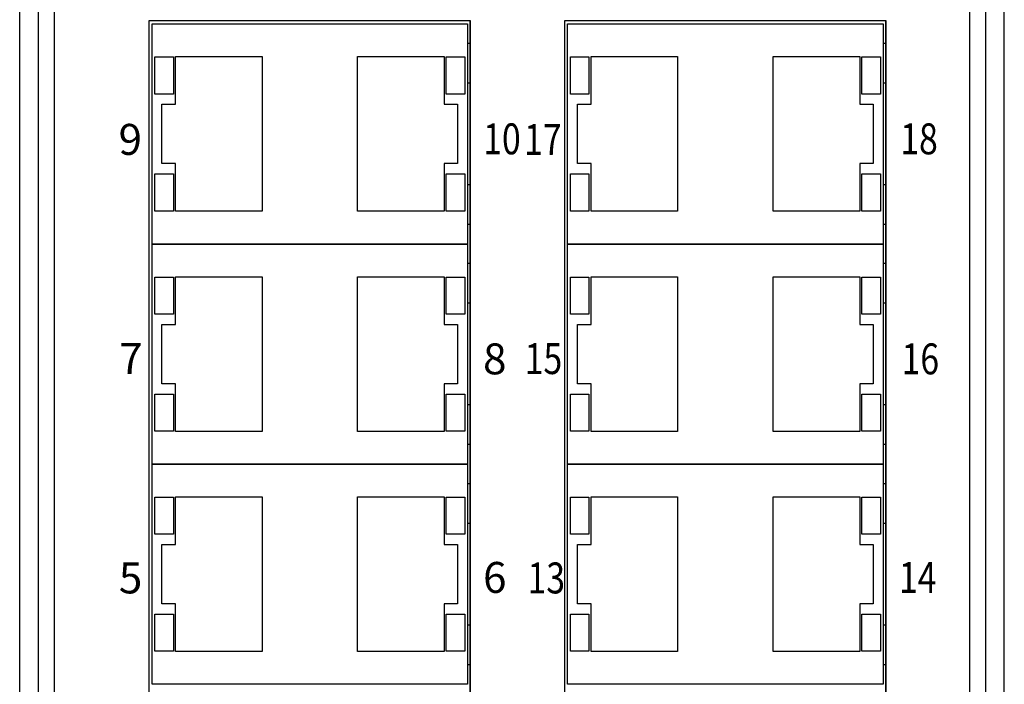
# Model space of a CAD drawing. Units: millimetres. Extents: x 1222 to 2254, y -1458 to 3157.
# Drawn here: x 1222 to 1301, y -1277 to -1223 of the extents above; entities that cross this region are included whole.
import ezdxf

# ---------------------------------------------------------------- set-up
doc = ezdxf.new("R2010")
doc.units = ezdxf.units.MM
doc.layers.add('粗实线-KT', color=7, linetype='Continuous', lineweight=35)
doc.styles.add('尺寸标注Arial', font='ARIAL.TTF', dxfattribs={"width": 0.7})

msp = doc.modelspace()

# ---------------------------------------------------------------- linework, layer by layer
at = {"color": 7, "linetype": 'Continuous'}
for p, q in [((1232.091, -1223.353), (1232.091, -1295.054)), ((1258.091, -1223.353), (1232.091, -1223.353)), ((1258.041, -1223.353), (1258.041, -1295.054)), ((1258.091, -1295.054), (1258.091, -1223.353)), ((1291.691, -1223.353), (1265.691, -1223.353)), ((1265.691, -1223.353), (1265.691, -1295.054)), ((1291.691, -1223.353), (1265.691, -1223.353)), ((1291.641, -1223.353), (1291.641, -1295.054)), ((1291.691, -1295.054), (1291.691, -1223.353)), ((1232.341, -1241.403), (1232.341, -1223.603)), ((1232.341, -1223.603), (1257.841, -1223.603)), ((1257.841, -1223.603), (1257.841, -1241.403)), ((1265.941, -1241.403), (1265.941, -1223.603)), ((1265.941, -1223.603), (1291.441, -1223.603)), ((1291.441, -1223.603), (1291.441, -1241.403)), ((1258.041, -1225.188), (1257.841, -1225.188)), ((1291.641, -1225.188), (1291.441, -1225.188)), ((1232.562, -1229.274), (1232.562, -1226.274)), ((1232.562, -1226.274), (1234.062, -1226.274)), ((1234.062, -1226.274), (1234.062, -1229.274)), ((1234.233, -1230.103), (1234.233, -1226.253)), ((1234.233, -1226.253), (1241.233, -1226.253)), ((1241.233, -1226.253), (1241.233, -1238.753)), ((1248.949, -1238.753), (1248.949, -1226.253)), ((1248.949, -1226.253), (1255.949, -1226.253)), ((1255.949, -1226.253), (1255.949, -1230.103)), ((1256.12, -1229.274), (1256.12, -1226.274)), ((1256.12, -1226.274), (1257.62, -1226.274)), ((1257.62, -1226.274), (1257.62, -1229.274)), ((1266.162, -1229.274), (1266.162, -1226.274)), ((1266.162, -1226.274), (1267.662, -1226.274)), ((1267.662, -1226.274), (1267.662, -1229.274)), ((1267.833, -1230.103), (1267.833, -1226.253)), ((1267.833, -1226.253), (1274.833, -1226.253)), ((1274.833, -1226.253), (1274.833, -1238.753)), ((1282.549, -1238.753), (1282.549, -1226.253)), ((1282.549, -1226.253), (1289.549, -1226.253)), ((1289.549, -1226.253), (1289.549, -1230.103)), ((1289.72, -1229.274), (1289.72, -1226.274)), ((1289.72, -1226.274), (1291.22, -1226.274)), ((1291.22, -1226.274), (1291.22, -1229.274)), ((1258.041, -1228.388), (1257.841, -1228.388)), ((1291.641, -1228.388), (1291.441, -1228.388)), ((1234.062, -1229.274), (1232.562, -1229.274)), ((1257.62, -1229.274), (1256.12, -1229.274)), ((1267.662, -1229.274), (1266.162, -1229.274)), ((1291.22, -1229.274), (1289.72, -1229.274)), ((1233.141, -1234.903), (1233.141, -1230.103)), ((1233.141, -1230.103), (1234.233, -1230.103)), ((1255.949, -1230.103), (1257.041, -1230.103)), ((1257.041, -1230.103), (1257.041, -1234.903)), ((1266.741, -1234.903), (1266.741, -1230.103)), ((1266.741, -1230.103), (1267.833, -1230.103)), ((1289.549, -1230.103), (1290.641, -1230.103)), ((1290.641, -1230.103), (1290.641, -1234.903)), ((1234.233, -1234.903), (1233.141, -1234.903)), ((1234.233, -1238.753), (1234.233, -1234.903)), ((1255.949, -1234.903), (1255.949, -1238.753)), ((1257.041, -1234.903), (1255.949, -1234.903)), ((1267.833, -1234.903), (1266.741, -1234.903)), ((1267.833, -1238.753), (1267.833, -1234.903)), ((1289.549, -1234.903), (1289.549, -1238.753)), ((1290.641, -1234.903), (1289.549, -1234.903)), ((1232.562, -1238.733), (1232.562, -1235.733)), ((1232.562, -1235.733), (1234.062, -1235.733)), ((1234.062, -1235.733), (1234.062, -1238.733)), ((1256.12, -1238.733), (1256.12, -1235.733)), ((1256.12, -1235.733), (1257.62, -1235.733)), ((1257.62, -1235.733), (1257.62, -1238.733)), ((1266.162, -1238.733), (1266.162, -1235.733)), ((1266.162, -1235.733), (1267.662, -1235.733)), ((1267.662, -1235.733), (1267.662, -1238.733)), ((1289.72, -1238.733), (1289.72, -1235.733)), ((1289.72, -1235.733), (1291.22, -1235.733)), ((1291.22, -1235.733), (1291.22, -1238.733)), ((1258.041, -1236.618), (1257.841, -1236.618)), ((1291.641, -1236.618), (1291.441, -1236.618)), ((1234.062, -1238.733), (1232.562, -1238.733)), ((1241.233, -1238.753), (1234.233, -1238.753)), ((1255.949, -1238.753), (1248.949, -1238.753)), ((1257.62, -1238.733), (1256.12, -1238.733)), ((1267.662, -1238.733), (1266.162, -1238.733)), ((1274.833, -1238.753), (1267.833, -1238.753)), ((1289.549, -1238.753), (1282.549, -1238.753)), ((1291.22, -1238.733), (1289.72, -1238.733)), ((1258.041, -1239.818), (1257.841, -1239.818)), ((1291.641, -1239.818), (1291.441, -1239.818)), ((1232.341, -1259.203), (1232.341, -1241.403)), ((1232.341, -1241.403), (1257.841, -1241.403)), ((1257.841, -1241.403), (1232.341, -1241.403)), ((1257.841, -1241.403), (1257.841, -1259.203)), ((1265.941, -1259.203), (1265.941, -1241.403)), ((1265.941, -1241.403), (1291.441, -1241.403)), ((1291.441, -1241.403), (1265.941, -1241.403)), ((1291.441, -1241.403), (1291.441, -1259.203)), ((1258.041, -1242.988), (1257.841, -1242.988)), ((1291.641, -1242.988), (1291.441, -1242.988)), ((1232.562, -1244.074), (1234.062, -1244.074)), ((1232.562, -1247.074), (1232.562, -1244.074)), ((1234.062, -1244.074), (1234.062, -1247.074)), ((1234.233, -1244.053), (1241.233, -1244.053)), ((1234.233, -1247.903), (1234.233, -1244.053)), ((1241.233, -1244.053), (1241.233, -1256.553)), ((1248.949, -1256.553), (1248.949, -1244.053)), ((1248.949, -1244.053), (1255.949, -1244.053)), ((1255.949, -1244.053), (1255.949, -1247.903)), ((1256.12, -1247.074), (1256.12, -1244.074)), ((1256.12, -1244.074), (1257.62, -1244.074)), ((1257.62, -1244.074), (1257.62, -1247.074)), ((1266.162, -1244.074), (1267.662, -1244.074)), ((1266.162, -1247.074), (1266.162, -1244.074)), ((1267.662, -1244.074), (1267.662, -1247.074)), ((1267.833, -1244.053), (1274.833, -1244.053)), ((1267.833, -1247.903), (1267.833, -1244.053)), ((1274.833, -1244.053), (1274.833, -1256.553)), ((1282.549, -1256.553), (1282.549, -1244.053)), ((1282.549, -1244.053), (1289.549, -1244.053)), ((1289.549, -1244.053), (1289.549, -1247.903)), ((1289.72, -1247.074), (1289.72, -1244.074)), ((1289.72, -1244.074), (1291.22, -1244.074)), ((1291.22, -1244.074), (1291.22, -1247.074)), ((1258.041, -1246.188), (1257.841, -1246.188)), ((1291.641, -1246.188), (1291.441, -1246.188)), ((1234.062, -1247.074), (1232.562, -1247.074)), ((1257.62, -1247.074), (1256.12, -1247.074)), ((1267.662, -1247.074), (1266.162, -1247.074)), ((1291.22, -1247.074), (1289.72, -1247.074)), ((1233.141, -1247.903), (1234.233, -1247.903)), ((1233.141, -1252.703), (1233.141, -1247.903)), ((1255.949, -1247.903), (1257.041, -1247.903)), ((1257.041, -1247.903), (1257.041, -1252.703)), ((1266.741, -1247.903), (1267.833, -1247.903)), ((1266.741, -1252.703), (1266.741, -1247.903)), ((1289.549, -1247.903), (1290.641, -1247.903)), ((1290.641, -1247.903), (1290.641, -1252.703)), ((1234.233, -1252.703), (1233.141, -1252.703)), ((1234.233, -1256.553), (1234.233, -1252.703)), ((1255.949, -1252.703), (1255.949, -1256.553)), ((1257.041, -1252.703), (1255.949, -1252.703)), ((1267.833, -1252.703), (1266.741, -1252.703)), ((1267.833, -1256.553), (1267.833, -1252.703)), ((1289.549, -1252.703), (1289.549, -1256.553)), ((1290.641, -1252.703), (1289.549, -1252.703)), ((1232.562, -1253.533), (1234.062, -1253.533)), ((1232.562, -1256.533), (1232.562, -1253.533)), ((1234.062, -1253.533), (1234.062, -1256.533)), ((1256.12, -1256.533), (1256.12, -1253.533)), ((1256.12, -1253.533), (1257.62, -1253.533)), ((1257.62, -1253.533), (1257.62, -1256.533)), ((1266.162, -1253.533), (1267.662, -1253.533)), ((1266.162, -1256.533), (1266.162, -1253.533)), ((1267.662, -1253.533), (1267.662, -1256.533)), ((1289.72, -1256.533), (1289.72, -1253.533)), ((1289.72, -1253.533), (1291.22, -1253.533)), ((1291.22, -1253.533), (1291.22, -1256.533)), ((1258.041, -1254.418), (1257.841, -1254.418)), ((1291.641, -1254.418), (1291.441, -1254.418)), ((1234.062, -1256.533), (1232.562, -1256.533)), ((1241.233, -1256.553), (1234.233, -1256.553)), ((1255.949, -1256.553), (1248.949, -1256.553)), ((1257.62, -1256.533), (1256.12, -1256.533)), ((1267.662, -1256.533), (1266.162, -1256.533)), ((1274.833, -1256.553), (1267.833, -1256.553)), ((1289.549, -1256.553), (1282.549, -1256.553)), ((1291.22, -1256.533), (1289.72, -1256.533)), ((1258.041, -1257.618), (1257.841, -1257.618)), ((1291.641, -1257.618), (1291.441, -1257.618)), ((1257.841, -1259.203), (1232.341, -1259.203)), ((1232.341, -1259.204), (1257.841, -1259.204)), ((1232.341, -1277.004), (1232.341, -1259.204)), ((1257.841, -1259.204), (1257.841, -1277.004)), ((1291.441, -1259.203), (1265.941, -1259.203)), ((1265.941, -1259.204), (1291.441, -1259.204)), ((1265.941, -1277.004), (1265.941, -1259.204)), ((1291.441, -1259.204), (1291.441, -1277.004)), ((1258.041, -1260.789), (1257.841, -1260.789)), ((1291.641, -1260.789), (1291.441, -1260.789)), ((1232.562, -1261.874), (1234.062, -1261.874)), ((1232.562, -1264.874), (1232.562, -1261.874)), ((1234.062, -1261.874), (1234.062, -1264.874)), ((1234.233, -1261.854), (1241.233, -1261.854)), ((1234.233, -1265.704), (1234.233, -1261.854)), ((1241.233, -1261.854), (1241.233, -1274.354)), ((1248.949, -1261.854), (1255.949, -1261.854)), ((1248.949, -1274.354), (1248.949, -1261.854)), ((1255.949, -1261.854), (1255.949, -1265.704)), ((1256.12, -1264.874), (1256.12, -1261.874)), ((1256.12, -1261.874), (1257.62, -1261.874)), ((1257.62, -1261.874), (1257.62, -1264.874)), ((1266.162, -1261.874), (1267.662, -1261.874)), ((1266.162, -1264.874), (1266.162, -1261.874)), ((1267.662, -1261.874), (1267.662, -1264.874)), ((1267.833, -1261.854), (1274.833, -1261.854)), ((1267.833, -1265.704), (1267.833, -1261.854)), ((1274.833, -1261.854), (1274.833, -1274.354)), ((1282.549, -1261.854), (1289.549, -1261.854)), ((1282.549, -1274.354), (1282.549, -1261.854)), ((1289.549, -1261.854), (1289.549, -1265.704)), ((1289.72, -1264.874), (1289.72, -1261.874)), ((1289.72, -1261.874), (1291.22, -1261.874)), ((1291.22, -1261.874), (1291.22, -1264.874)), ((1258.041, -1263.989), (1257.841, -1263.989)), ((1291.641, -1263.989), (1291.441, -1263.989)), ((1234.062, -1264.874), (1232.562, -1264.874)), ((1257.62, -1264.874), (1256.12, -1264.874)), ((1267.662, -1264.874), (1266.162, -1264.874)), ((1291.22, -1264.874), (1289.72, -1264.874)), ((1233.141, -1265.704), (1234.233, -1265.704)), ((1233.141, -1270.504), (1233.141, -1265.704)), ((1255.949, -1265.704), (1257.041, -1265.704)), ((1257.041, -1265.704), (1257.041, -1270.504)), ((1266.741, -1265.704), (1267.833, -1265.704)), ((1266.741, -1270.504), (1266.741, -1265.704)), ((1289.549, -1265.704), (1290.641, -1265.704)), ((1290.641, -1265.704), (1290.641, -1270.504)), ((1234.233, -1270.504), (1233.141, -1270.504)), ((1234.233, -1274.354), (1234.233, -1270.504)), ((1257.041, -1270.504), (1255.949, -1270.504)), ((1255.949, -1270.504), (1255.949, -1274.354)), ((1267.833, -1270.504), (1266.741, -1270.504)), ((1267.833, -1274.354), (1267.833, -1270.504)), ((1290.641, -1270.504), (1289.549, -1270.504)), ((1289.549, -1270.504), (1289.549, -1274.354)), ((1232.562, -1271.333), (1234.062, -1271.333)), ((1232.562, -1274.333), (1232.562, -1271.333)), ((1234.062, -1271.333), (1234.062, -1274.333)), ((1256.12, -1271.333), (1257.62, -1271.333)), ((1256.12, -1274.333), (1256.12, -1271.333)), ((1257.62, -1271.333), (1257.62, -1274.333)), ((1266.162, -1271.333), (1267.662, -1271.333)), ((1266.162, -1274.333), (1266.162, -1271.333)), ((1267.662, -1271.333), (1267.662, -1274.333)), ((1289.72, -1271.333), (1291.22, -1271.333)), ((1289.72, -1274.333), (1289.72, -1271.333)), ((1291.22, -1271.333), (1291.22, -1274.333)), ((1258.041, -1272.219), (1257.841, -1272.219)), ((1291.641, -1272.219), (1291.441, -1272.219)), ((1234.062, -1274.333), (1232.562, -1274.333)), ((1241.233, -1274.354), (1234.233, -1274.354)), ((1255.949, -1274.354), (1248.949, -1274.354)), ((1257.62, -1274.333), (1256.12, -1274.333)), ((1267.662, -1274.333), (1266.162, -1274.333)), ((1274.833, -1274.354), (1267.833, -1274.354)), ((1289.549, -1274.354), (1282.549, -1274.354)), ((1291.22, -1274.333), (1289.72, -1274.333)), ((1258.041, -1275.419), (1257.841, -1275.419)), ((1291.641, -1275.419), (1291.441, -1275.419)), ((1257.841, -1277.004), (1232.341, -1277.004)), ((1291.441, -1277.004), (1265.941, -1277.004))]:
    msp.add_line(p, q, dxfattribs=at)
at = {"layer": '粗实线-KT', "color": 7, "linetype": 'Continuous', "lineweight": 30}
for p, q in [((1221.641, -1343.11), (1221.641, -1208.61)), ((1223.141, -1209.11), (1223.141, -1343.11)), ((1299.741, -1343.11), (1299.741, -1209.11)), ((1301.241, -1343.11), (1301.241, -1208.61)), ((1224.441, -1213.61), (1224.441, -1338.61)), ((1298.441, -1338.61), (1298.441, -1213.61))]:
    msp.add_line(p, q, dxfattribs=at)

# ---------------------------------------------------------------- texts
at = {"char_height": 2.5, "attachment_point": 1, "style": '尺寸标注Arial'}
for s, insert in [('{\\fArial Narrow|b0|i0|c0|p34;\\W1;9}', (1229.634, -1231.692)), ('{\\fArial Narrow|b0|i0|c0|p34;\\W0.8;10}', (1259.117, -1231.648)), ('{\\fArial Narrow|b0|i0|c0|p34;\\W0.8;17}', (1262.427, -1231.692)), ('{\\fArial Narrow|b0|i0|c0|p34;\\W0.8;18}', (1292.834, -1231.648)), ('{\\fArial Narrow|b0|i0|c0|p34;\\W1;7}', (1229.679, -1249.416)), ('{\\fArial Narrow|b0|i0|c0|p34;\\W1;8}', (1259.102, -1249.438)), ('{\\fArial Narrow|b0|i0|c0|p34;\\W0.8;15}', (1262.471, -1249.416)), ('{\\fArial Narrow|b0|i0|c0|p34;\\W0.8;16}', (1292.939, -1249.438)), ('{\\fArial Narrow|b0|i0|c0|p34;\\W1;5}', (1229.658, -1267.154)), ('{\\fArial Narrow|b0|i0|c0|p34;\\W1;6}', (1259.102, -1267.11)), ('{\\fArial Narrow|b0|i0|c0|p34;\\W0.8;13}', (1262.7, -1267.154)), ('{\\fArial Narrow|b0|i0|c0|p34;\\W0.8;14}', (1292.725, -1267.11))]:
    msp.add_mtext_dynamic_manual_height_columns(s, width=5.8438, gutter_width=17.5, heights=[0], dxfattribs=dict(at, insert=insert))

doc.saveas('drawing.dxf')
